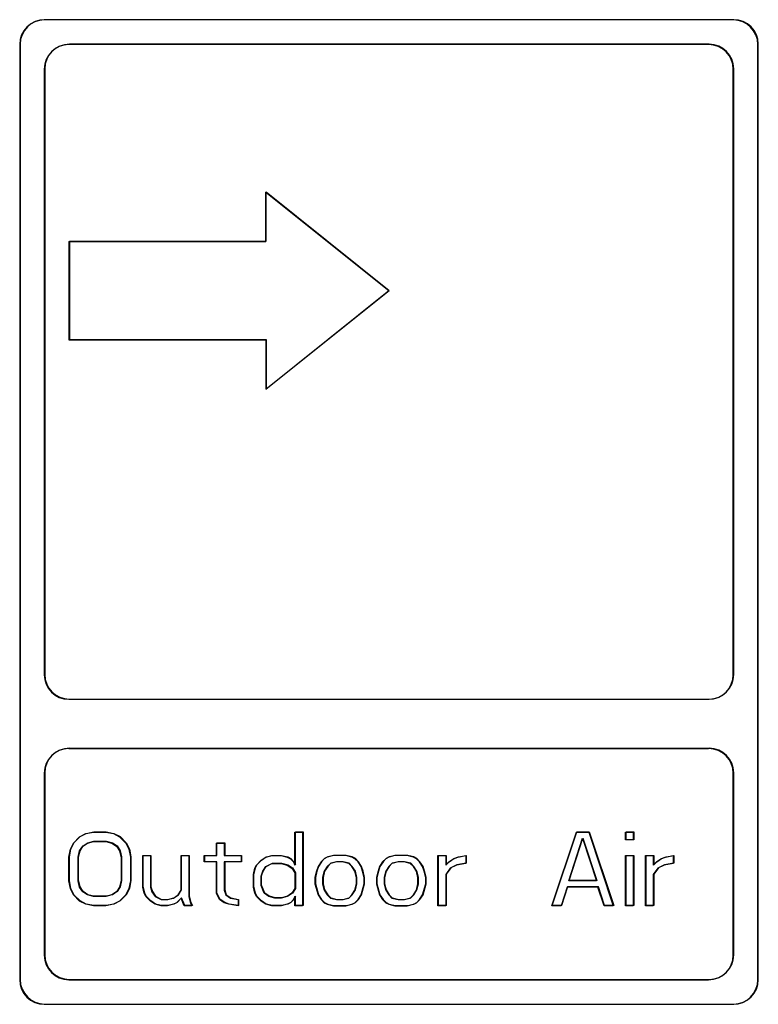
# Model space of a CAD drawing. Extents: x -2624 to 1240, y -951 to 2337.
# Drawn here: x -75 to -45, y -245 to -205 of the extents above; entities that cross this region are included whole.
import ezdxf

# ---------------------------------------------------------------- set-up
doc = ezdxf.new("R2010")
doc.units = 0
doc.header["$LTSCALE"] = 23.1
doc.layers.get('0').update_dxf_attribs({"linetype": 'CONTINUOUS'})

msp = doc.modelspace()

# ---------------------------------------------------------------- linework, layer by layer
at = {"color": 0, "linetype": 'CONTINUOUS'}
for p, q in [((-45.644, -204.617), (-73.644, -204.617)), ((-45.626, -204.608), (-73.626, -204.608)), ((-74.644, -205.617), (-74.644, -243.617)), ((-74.626, -205.608), (-74.626, -243.608)), ((-46.644, -205.617), (-72.644, -205.617)), ((-46.626, -205.608), (-72.626, -205.608)), ((-44.644, -243.617), (-44.644, -205.617)), ((-44.626, -243.608), (-44.626, -205.608)), ((-73.644, -206.617), (-73.644, -231.223)), ((-73.626, -206.608), (-73.626, -231.214)), ((-45.644, -231.223), (-45.644, -206.617)), ((-45.626, -231.214), (-45.626, -206.608)), ((-64.644, -213.617), (-64.644, -211.617)), ((-64.644, -211.617), (-59.644, -215.617)), ((-64.626, -213.608), (-64.626, -211.608)), ((-64.626, -211.608), (-59.626, -215.608)), ((-72.644, -213.617), (-72.644, -217.617)), ((-72.644, -213.617), (-64.644, -213.617)), ((-72.626, -213.608), (-72.626, -217.608)), ((-72.626, -213.608), (-64.626, -213.608)), ((-64.644, -219.617), (-59.644, -215.617)), ((-64.626, -219.608), (-59.626, -215.608)), ((-72.644, -217.617), (-64.644, -217.617)), ((-72.626, -217.608), (-64.626, -217.608)), ((-64.644, -217.617), (-64.644, -219.617)), ((-64.626, -217.608), (-64.626, -219.608)), ((-72.644, -232.223), (-46.644, -232.223)), ((-72.626, -232.214), (-46.626, -232.214)), ((-72.644, -234.223), (-46.644, -234.223)), ((-72.626, -234.214), (-46.626, -234.214)), ((-73.644, -235.223), (-73.644, -242.617)), ((-73.626, -235.214), (-73.626, -242.608)), ((-45.644, -242.617), (-45.644, -235.223)), ((-45.626, -242.608), (-45.626, -235.214)), ((-71.957, -237.681), (-71.644, -237.617)), ((-71.938, -237.672), (-71.626, -237.608)), ((-71.644, -237.617), (-71.144, -237.617)), ((-71.626, -237.608), (-71.126, -237.608)), ((-71.144, -237.617), (-70.832, -237.681)), ((-71.126, -237.608), (-70.813, -237.672)), ((-63.457, -238.957), (-63.457, -237.617)), ((-63.457, -237.617), (-63.144, -237.617)), ((-63.438, -238.949), (-63.438, -237.608)), ((-63.438, -237.608), (-63.126, -237.608)), ((-63.144, -237.617), (-63.144, -240.617)), ((-63.126, -237.608), (-63.126, -240.608)), ((-53.019, -240.617), (-52.019, -237.617)), ((-53.001, -240.608), (-52.001, -237.608)), ((-52.019, -237.617), (-51.519, -237.617)), ((-52.001, -237.608), (-51.501, -237.608)), ((-51.519, -237.617), (-50.519, -240.617)), ((-51.501, -237.608), (-50.501, -240.608)), ((-50.019, -237.936), (-50.019, -237.617)), ((-50.019, -237.617), (-49.707, -237.617)), ((-50.001, -237.928), (-50.001, -237.608)), ((-50.001, -237.608), (-49.688, -237.608)), ((-49.707, -237.617), (-49.707, -237.936)), ((-49.688, -237.608), (-49.688, -237.928)), ((-72.457, -238.064), (-72.207, -237.808)), ((-72.438, -238.055), (-72.188, -237.8)), ((-72.207, -237.808), (-71.957, -237.681)), ((-72.188, -237.8), (-71.938, -237.672)), ((-71.894, -238.064), (-71.644, -238)), ((-71.876, -238.055), (-71.626, -237.991)), ((-71.644, -238), (-71.144, -238)), ((-71.626, -237.991), (-71.126, -237.991)), ((-71.144, -238), (-70.894, -238.064)), ((-71.126, -237.991), (-70.876, -238.055)), ((-70.832, -237.681), (-70.582, -237.808)), ((-70.813, -237.672), (-70.563, -237.8)), ((-70.582, -237.808), (-70.332, -238.064)), ((-70.563, -237.8), (-70.313, -238.055)), ((-52.332, -239.596), (-51.769, -237.872)), ((-52.313, -239.587), (-51.751, -237.864)), ((-51.769, -237.872), (-51.207, -239.596)), ((-51.751, -237.864), (-51.188, -239.587)), ((-49.707, -237.936), (-50.019, -237.936)), ((-49.688, -237.928), (-50.001, -237.928)), ((-72.644, -238.638), (-72.582, -238.319)), ((-72.626, -238.63), (-72.563, -238.311)), ((-72.582, -238.319), (-72.457, -238.064)), ((-72.563, -238.311), (-72.438, -238.055)), ((-72.269, -238.638), (-72.207, -238.383)), ((-72.251, -238.63), (-72.188, -238.374)), ((-72.207, -238.383), (-72.082, -238.191)), ((-72.188, -238.374), (-72.063, -238.183)), ((-72.082, -238.191), (-71.894, -238.064)), ((-72.063, -238.183), (-71.876, -238.055)), ((-70.894, -238.064), (-70.707, -238.191)), ((-70.876, -238.055), (-70.688, -238.183)), ((-70.707, -238.191), (-70.582, -238.383)), ((-70.688, -238.183), (-70.563, -238.374)), ((-70.582, -238.383), (-70.519, -238.638)), ((-70.563, -238.374), (-70.501, -238.63)), ((-70.332, -238.064), (-70.207, -238.319)), ((-70.313, -238.055), (-70.188, -238.311)), ((-70.207, -238.319), (-70.144, -238.638)), ((-70.188, -238.311), (-70.126, -238.63)), ((-66.644, -238.574), (-66.644, -238.064)), ((-66.644, -238.064), (-66.332, -238.064)), ((-66.626, -238.566), (-66.626, -238.055)), ((-66.626, -238.055), (-66.313, -238.055)), ((-66.332, -238.064), (-66.332, -238.574)), ((-66.313, -238.055), (-66.313, -238.566)), ((-72.644, -239.596), (-72.644, -238.638)), ((-72.626, -239.587), (-72.626, -238.63)), ((-72.269, -239.596), (-72.269, -238.638)), ((-72.251, -239.587), (-72.251, -238.63)), ((-70.519, -238.638), (-70.519, -239.596)), ((-70.501, -238.63), (-70.501, -239.587)), ((-70.144, -238.638), (-70.144, -239.596)), ((-70.126, -238.63), (-70.126, -239.587)), ((-69.644, -239.851), (-69.644, -238.574)), ((-69.644, -238.574), (-69.332, -238.574)), ((-69.626, -239.842), (-69.626, -238.566)), ((-69.626, -238.566), (-69.313, -238.566)), ((-69.332, -238.574), (-69.332, -239.851)), ((-69.313, -238.566), (-69.313, -239.842)), ((-68.082, -239.979), (-68.082, -238.574)), ((-68.082, -238.574), (-67.769, -238.574)), ((-68.063, -239.97), (-68.063, -238.566)), ((-68.063, -238.566), (-67.751, -238.566)), ((-67.769, -238.574), (-67.769, -240.234)), ((-67.751, -238.566), (-67.751, -240.225)), ((-67.144, -238.83), (-67.144, -238.574)), ((-67.144, -238.574), (-66.644, -238.574)), ((-66.644, -238.83), (-67.144, -238.83)), ((-67.126, -238.821), (-67.126, -238.566)), ((-67.126, -238.566), (-66.626, -238.566)), ((-66.626, -238.821), (-67.126, -238.821)), ((-66.644, -240.106), (-66.644, -238.83)), ((-66.626, -240.098), (-66.626, -238.821)), ((-66.332, -238.574), (-65.644, -238.574)), ((-66.332, -238.83), (-66.332, -239.979)), ((-65.644, -238.83), (-66.332, -238.83)), ((-66.313, -238.566), (-65.626, -238.566)), ((-66.313, -238.821), (-66.313, -239.97)), ((-65.626, -238.821), (-66.313, -238.821)), ((-65.644, -238.574), (-65.644, -238.83)), ((-65.626, -238.566), (-65.626, -238.821)), ((-65.019, -238.957), (-64.832, -238.766)), ((-65.001, -238.949), (-64.813, -238.757)), ((-64.832, -238.766), (-64.644, -238.638)), ((-64.813, -238.757), (-64.626, -238.63)), ((-64.644, -238.638), (-64.394, -238.574)), ((-64.626, -238.63), (-64.376, -238.566)), ((-64.394, -238.574), (-64.019, -238.574)), ((-64.376, -238.566), (-64.001, -238.566)), ((-64.019, -238.574), (-63.769, -238.638)), ((-64.001, -238.566), (-63.751, -238.63)), ((-63.769, -238.638), (-63.644, -238.702)), ((-63.751, -238.63), (-63.626, -238.694)), ((-63.644, -238.702), (-63.519, -238.83)), ((-63.626, -238.694), (-63.501, -238.821)), ((-63.519, -238.83), (-63.457, -238.957)), ((-63.501, -238.821), (-63.438, -238.949)), ((-62.394, -238.83), (-62.519, -239.021)), ((-62.376, -238.821), (-62.501, -239.013)), ((-62.269, -238.702), (-62.394, -238.83)), ((-62.251, -238.694), (-62.376, -238.821)), ((-62.144, -238.638), (-62.269, -238.702)), ((-62.126, -238.63), (-62.251, -238.694)), ((-61.894, -238.574), (-62.144, -238.638)), ((-61.876, -238.566), (-62.126, -238.63)), ((-61.769, -238.83), (-62.019, -238.893)), ((-61.751, -238.821), (-62.001, -238.885)), ((-61.394, -238.574), (-61.894, -238.574)), ((-61.376, -238.566), (-61.876, -238.566)), ((-61.519, -238.83), (-61.769, -238.83)), ((-61.501, -238.821), (-61.751, -238.821)), ((-61.269, -238.893), (-61.519, -238.83)), ((-61.251, -238.885), (-61.501, -238.821)), ((-61.144, -238.638), (-61.394, -238.574)), ((-61.126, -238.63), (-61.376, -238.566)), ((-61.019, -238.702), (-61.144, -238.638)), ((-61.001, -238.694), (-61.126, -238.63)), ((-60.894, -238.83), (-61.019, -238.702)), ((-60.876, -238.821), (-61.001, -238.694)), ((-60.769, -239.021), (-60.894, -238.83)), ((-60.751, -239.013), (-60.876, -238.821)), ((-59.894, -238.83), (-60.019, -239.021)), ((-59.876, -238.821), (-60.001, -239.013)), ((-59.769, -238.702), (-59.894, -238.83)), ((-59.751, -238.694), (-59.876, -238.821)), ((-59.644, -238.638), (-59.769, -238.702)), ((-59.626, -238.63), (-59.751, -238.694)), ((-59.394, -238.574), (-59.644, -238.638)), ((-59.376, -238.566), (-59.626, -238.63)), ((-59.269, -238.83), (-59.519, -238.893)), ((-59.251, -238.821), (-59.501, -238.885)), ((-58.894, -238.574), (-59.394, -238.574)), ((-58.876, -238.566), (-59.376, -238.566)), ((-59.019, -238.83), (-59.269, -238.83)), ((-59.001, -238.821), (-59.251, -238.821)), ((-58.769, -238.893), (-59.019, -238.83)), ((-58.751, -238.885), (-59.001, -238.821)), ((-58.644, -238.638), (-58.894, -238.574)), ((-58.626, -238.63), (-58.876, -238.566)), ((-58.519, -238.702), (-58.644, -238.638)), ((-58.501, -238.694), (-58.626, -238.63)), ((-58.394, -238.83), (-58.519, -238.702)), ((-58.376, -238.821), (-58.501, -238.694)), ((-58.269, -239.021), (-58.394, -238.83)), ((-58.251, -239.013), (-58.376, -238.821)), ((-57.644, -240.617), (-57.644, -238.574)), ((-57.644, -238.574), (-57.332, -238.574)), ((-57.626, -240.608), (-57.626, -238.566)), ((-57.626, -238.566), (-57.313, -238.566)), ((-57.332, -238.574), (-57.332, -238.957)), ((-57.332, -238.957), (-57.207, -238.83)), ((-57.313, -238.566), (-57.313, -238.949)), ((-57.313, -238.949), (-57.188, -238.821)), ((-57.207, -238.83), (-57.019, -238.702)), ((-57.188, -238.821), (-57.001, -238.694)), ((-57.019, -238.702), (-56.832, -238.638)), ((-57.001, -238.694), (-56.813, -238.63)), ((-56.832, -238.638), (-56.519, -238.574)), ((-56.813, -238.63), (-56.501, -238.566)), ((-56.519, -238.574), (-56.519, -238.893)), ((-56.501, -238.566), (-56.501, -238.885)), ((-50.019, -240.617), (-50.019, -238.574)), ((-50.019, -238.574), (-49.707, -238.574)), ((-50.001, -240.608), (-50.001, -238.566)), ((-50.001, -238.566), (-49.688, -238.566)), ((-49.707, -238.574), (-49.707, -240.617)), ((-49.688, -238.566), (-49.688, -240.608)), ((-49.207, -240.617), (-49.207, -238.574)), ((-49.207, -238.574), (-48.894, -238.574)), ((-49.188, -240.608), (-49.188, -238.566)), ((-49.188, -238.566), (-48.876, -238.566)), ((-48.894, -238.574), (-48.894, -238.957)), ((-48.894, -238.957), (-48.769, -238.83)), ((-48.876, -238.566), (-48.876, -238.949)), ((-48.876, -238.949), (-48.751, -238.821)), ((-48.769, -238.83), (-48.582, -238.702)), ((-48.751, -238.821), (-48.563, -238.694)), ((-48.582, -238.702), (-48.394, -238.638)), ((-48.563, -238.694), (-48.376, -238.63)), ((-48.394, -238.638), (-48.082, -238.574)), ((-48.376, -238.63), (-48.063, -238.566)), ((-48.082, -238.574), (-48.082, -238.893)), ((-48.063, -238.566), (-48.063, -238.885)), ((-65.144, -239.34), (-65.082, -239.085)), ((-65.126, -239.332), (-65.063, -239.076)), ((-65.082, -239.085), (-65.019, -238.957)), ((-65.063, -239.076), (-65.001, -238.949)), ((-64.832, -239.404), (-64.769, -239.213)), ((-64.813, -239.396), (-64.751, -239.204)), ((-64.769, -239.213), (-64.644, -239.021)), ((-64.751, -239.204), (-64.626, -239.013)), ((-64.644, -239.021), (-64.394, -238.893)), ((-64.626, -239.013), (-64.376, -238.885)), ((-64.394, -238.893), (-64.019, -238.893)), ((-64.376, -238.885), (-64.001, -238.885)), ((-64.019, -238.893), (-63.769, -238.957)), ((-64.001, -238.885), (-63.751, -238.949)), ((-63.769, -238.957), (-63.582, -239.085)), ((-63.751, -238.949), (-63.563, -239.076)), ((-63.582, -239.085), (-63.457, -239.276)), ((-63.563, -239.076), (-63.438, -239.268)), ((-62.582, -239.213), (-62.644, -239.468)), ((-62.563, -239.204), (-62.626, -239.459)), ((-62.519, -239.021), (-62.582, -239.213)), ((-62.501, -239.013), (-62.563, -239.204)), ((-62.269, -239.213), (-62.332, -239.468)), ((-62.251, -239.204), (-62.313, -239.459)), ((-62.144, -239.021), (-62.269, -239.213)), ((-62.126, -239.013), (-62.251, -239.204)), ((-62.019, -238.893), (-62.144, -239.021)), ((-62.001, -238.885), (-62.126, -239.013)), ((-61.144, -239.021), (-61.269, -238.893)), ((-61.126, -239.013), (-61.251, -238.885)), ((-61.019, -239.213), (-61.144, -239.021)), ((-61.001, -239.204), (-61.126, -239.013)), ((-60.957, -239.468), (-61.019, -239.213)), ((-60.938, -239.459), (-61.001, -239.204)), ((-60.707, -239.213), (-60.769, -239.021)), ((-60.688, -239.204), (-60.751, -239.013)), ((-60.644, -239.468), (-60.707, -239.213)), ((-60.626, -239.459), (-60.688, -239.204)), ((-60.082, -239.213), (-60.144, -239.468)), ((-60.063, -239.204), (-60.126, -239.459)), ((-60.019, -239.021), (-60.082, -239.213)), ((-60.001, -239.013), (-60.063, -239.204)), ((-59.769, -239.213), (-59.832, -239.468)), ((-59.751, -239.204), (-59.813, -239.459)), ((-59.644, -239.021), (-59.769, -239.213)), ((-59.626, -239.013), (-59.751, -239.204)), ((-59.519, -238.893), (-59.644, -239.021)), ((-59.501, -238.885), (-59.626, -239.013)), ((-58.644, -239.021), (-58.769, -238.893)), ((-58.626, -239.013), (-58.751, -238.885)), ((-58.519, -239.213), (-58.644, -239.021)), ((-58.501, -239.204), (-58.626, -239.013)), ((-58.457, -239.468), (-58.519, -239.213)), ((-58.438, -239.459), (-58.501, -239.204)), ((-58.207, -239.213), (-58.269, -239.021)), ((-58.188, -239.204), (-58.251, -239.013)), ((-58.144, -239.468), (-58.207, -239.213)), ((-58.126, -239.459), (-58.188, -239.204)), ((-57.144, -239.085), (-57.332, -239.34)), ((-57.126, -239.076), (-57.313, -239.332)), ((-56.894, -238.957), (-57.144, -239.085)), ((-56.876, -238.949), (-57.126, -239.076)), ((-56.519, -238.893), (-56.894, -238.957)), ((-56.501, -238.885), (-56.876, -238.949)), ((-48.707, -239.085), (-48.894, -239.34)), ((-48.688, -239.076), (-48.876, -239.332)), ((-48.457, -238.957), (-48.707, -239.085)), ((-48.438, -238.949), (-48.688, -239.076)), ((-48.082, -238.893), (-48.457, -238.957)), ((-48.063, -238.885), (-48.438, -238.949)), ((-72.582, -239.915), (-72.644, -239.596)), ((-72.563, -239.906), (-72.626, -239.587)), ((-72.207, -239.851), (-72.269, -239.596)), ((-72.188, -239.842), (-72.251, -239.587)), ((-70.519, -239.596), (-70.582, -239.851)), ((-70.501, -239.587), (-70.563, -239.842)), ((-70.144, -239.596), (-70.207, -239.915)), ((-70.126, -239.587), (-70.188, -239.906)), ((-65.144, -239.851), (-65.144, -239.34)), ((-65.126, -239.842), (-65.126, -239.332)), ((-64.832, -239.787), (-64.832, -239.404)), ((-64.813, -239.779), (-64.813, -239.396)), ((-63.457, -239.276), (-63.457, -239.915)), ((-63.438, -239.268), (-63.438, -239.906)), ((-62.644, -239.468), (-62.644, -239.723)), ((-62.626, -239.459), (-62.626, -239.715)), ((-62.332, -239.468), (-62.332, -239.723)), ((-62.313, -239.459), (-62.313, -239.715)), ((-60.957, -239.723), (-60.957, -239.468)), ((-60.938, -239.715), (-60.938, -239.459)), ((-60.644, -239.723), (-60.644, -239.468)), ((-60.626, -239.715), (-60.626, -239.459)), ((-60.144, -239.468), (-60.144, -239.723)), ((-60.126, -239.459), (-60.126, -239.715)), ((-59.832, -239.468), (-59.832, -239.723)), ((-59.813, -239.459), (-59.813, -239.715)), ((-58.457, -239.723), (-58.457, -239.468)), ((-58.438, -239.715), (-58.438, -239.459)), ((-58.144, -239.723), (-58.144, -239.468)), ((-58.126, -239.715), (-58.126, -239.459)), ((-57.332, -239.34), (-57.332, -240.617)), ((-57.313, -239.332), (-57.313, -240.608)), ((-51.207, -239.596), (-52.332, -239.596)), ((-51.188, -239.587), (-52.313, -239.587)), ((-48.894, -239.34), (-48.894, -240.617)), ((-48.876, -239.332), (-48.876, -240.608)), ((-72.457, -240.17), (-72.582, -239.915)), ((-72.438, -240.162), (-72.563, -239.906)), ((-72.082, -240.042), (-72.207, -239.851)), ((-72.063, -240.034), (-72.188, -239.842)), ((-71.894, -240.17), (-72.082, -240.042)), ((-71.876, -240.162), (-72.063, -240.034)), ((-70.707, -240.042), (-70.894, -240.17)), ((-70.688, -240.034), (-70.876, -240.162)), ((-70.582, -239.851), (-70.707, -240.042)), ((-70.563, -239.842), (-70.688, -240.034)), ((-70.207, -239.915), (-70.332, -240.17)), ((-70.188, -239.906), (-70.313, -240.162)), ((-69.582, -240.106), (-69.644, -239.851)), ((-69.563, -240.098), (-69.626, -239.842)), ((-69.332, -239.851), (-69.269, -240.042)), ((-69.313, -239.842), (-69.251, -240.034)), ((-69.269, -240.042), (-69.144, -240.234)), ((-69.251, -240.034), (-69.126, -240.225)), ((-68.207, -240.17), (-68.082, -239.979)), ((-68.188, -240.162), (-68.063, -239.97)), ((-66.332, -239.979), (-66.269, -240.17)), ((-66.313, -239.97), (-66.251, -240.162)), ((-65.082, -240.106), (-65.144, -239.851)), ((-65.063, -240.098), (-65.126, -239.842)), ((-64.707, -240.106), (-64.832, -239.787)), ((-64.688, -240.098), (-64.813, -239.779)), ((-63.457, -239.915), (-63.582, -240.106)), ((-63.438, -239.906), (-63.563, -240.098)), ((-62.644, -239.723), (-62.519, -240.17)), ((-62.626, -239.715), (-62.501, -240.162)), ((-62.332, -239.723), (-62.269, -239.979)), ((-62.313, -239.715), (-62.251, -239.97)), ((-62.269, -239.979), (-62.144, -240.17)), ((-62.251, -239.97), (-62.126, -240.162)), ((-61.144, -240.17), (-61.019, -239.979)), ((-61.126, -240.162), (-61.001, -239.97)), ((-61.019, -239.979), (-60.957, -239.723)), ((-61.001, -239.97), (-60.938, -239.715)), ((-60.769, -240.17), (-60.644, -239.723)), ((-60.751, -240.162), (-60.626, -239.715)), ((-60.144, -239.723), (-60.019, -240.17)), ((-60.126, -239.715), (-60.001, -240.162)), ((-59.832, -239.723), (-59.769, -239.979)), ((-59.813, -239.715), (-59.751, -239.97)), ((-59.769, -239.979), (-59.644, -240.17)), ((-59.751, -239.97), (-59.626, -240.162)), ((-58.644, -240.17), (-58.519, -239.979)), ((-58.626, -240.162), (-58.501, -239.97)), ((-58.519, -239.979), (-58.457, -239.723)), ((-58.501, -239.97), (-58.438, -239.715)), ((-58.269, -240.17), (-58.144, -239.723)), ((-58.251, -240.162), (-58.126, -239.715)), ((-52.394, -239.851), (-52.644, -240.617)), ((-52.376, -239.842), (-52.626, -240.608)), ((-51.144, -239.851), (-52.394, -239.851)), ((-51.126, -239.842), (-52.376, -239.842)), ((-50.894, -240.617), (-51.144, -239.851)), ((-50.876, -240.608), (-51.126, -239.842)), ((-72.207, -240.425), (-72.457, -240.17)), ((-72.188, -240.417), (-72.438, -240.162)), ((-71.957, -240.553), (-72.207, -240.425)), ((-71.938, -240.545), (-72.188, -240.417)), ((-71.644, -240.234), (-71.894, -240.17)), ((-71.626, -240.225), (-71.876, -240.162)), ((-71.144, -240.234), (-71.644, -240.234)), ((-71.126, -240.225), (-71.626, -240.225)), ((-70.894, -240.17), (-71.144, -240.234)), ((-70.876, -240.162), (-71.126, -240.225)), ((-70.582, -240.425), (-70.832, -240.553)), ((-70.563, -240.417), (-70.813, -240.545)), ((-70.332, -240.17), (-70.582, -240.425)), ((-70.313, -240.162), (-70.563, -240.417)), ((-69.519, -240.234), (-69.582, -240.106)), ((-69.501, -240.225), (-69.563, -240.098)), ((-69.332, -240.425), (-69.519, -240.234)), ((-69.313, -240.417), (-69.501, -240.225)), ((-69.144, -240.553), (-69.332, -240.425)), ((-69.126, -240.545), (-69.313, -240.417)), ((-69.144, -240.234), (-68.894, -240.362)), ((-69.126, -240.225), (-68.876, -240.353)), ((-68.894, -240.362), (-68.644, -240.362)), ((-68.876, -240.353), (-68.626, -240.353)), ((-68.644, -240.362), (-68.394, -240.298)), ((-68.626, -240.353), (-68.376, -240.289)), ((-68.394, -240.298), (-68.207, -240.17)), ((-68.376, -240.289), (-68.188, -240.162)), ((-68.082, -240.298), (-68.269, -240.489)), ((-68.063, -240.289), (-68.251, -240.481)), ((-67.957, -240.617), (-68.082, -240.298)), ((-67.938, -240.608), (-68.063, -240.289)), ((-67.769, -240.234), (-67.707, -240.489)), ((-67.751, -240.225), (-67.688, -240.481)), ((-66.519, -240.362), (-66.644, -240.106)), ((-66.501, -240.353), (-66.626, -240.098)), ((-66.332, -240.489), (-66.519, -240.362)), ((-66.313, -240.481), (-66.501, -240.353)), ((-66.269, -240.17), (-66.082, -240.298)), ((-66.251, -240.162), (-66.063, -240.289)), ((-66.082, -240.298), (-65.769, -240.362)), ((-66.063, -240.289), (-65.751, -240.353)), ((-65.769, -240.362), (-65.769, -240.617)), ((-65.751, -240.353), (-65.751, -240.608)), ((-65.019, -240.234), (-65.082, -240.106)), ((-65.001, -240.225), (-65.063, -240.098)), ((-64.832, -240.425), (-65.019, -240.234)), ((-64.813, -240.417), (-65.001, -240.225)), ((-64.644, -240.553), (-64.832, -240.425)), ((-64.626, -240.545), (-64.813, -240.417)), ((-64.519, -240.234), (-64.707, -240.106)), ((-64.501, -240.225), (-64.688, -240.098)), ((-64.269, -240.298), (-64.519, -240.234)), ((-64.251, -240.289), (-64.501, -240.225)), ((-64.019, -240.298), (-64.269, -240.298)), ((-64.001, -240.289), (-64.251, -240.289)), ((-63.769, -240.234), (-64.019, -240.298)), ((-63.751, -240.225), (-64.001, -240.289)), ((-63.582, -240.106), (-63.769, -240.234)), ((-63.563, -240.098), (-63.751, -240.225)), ((-63.519, -240.362), (-63.644, -240.489)), ((-63.501, -240.353), (-63.626, -240.481)), ((-63.457, -240.234), (-63.519, -240.362)), ((-63.438, -240.225), (-63.501, -240.353)), ((-63.457, -240.617), (-63.457, -240.234)), ((-63.438, -240.608), (-63.438, -240.225)), ((-62.519, -240.17), (-62.394, -240.362)), ((-62.501, -240.162), (-62.376, -240.353)), ((-62.394, -240.362), (-62.269, -240.489)), ((-62.376, -240.353), (-62.251, -240.481)), ((-62.144, -240.17), (-62.019, -240.298)), ((-62.126, -240.162), (-62.001, -240.289)), ((-62.019, -240.298), (-61.769, -240.362)), ((-62.001, -240.289), (-61.751, -240.353)), ((-61.769, -240.362), (-61.519, -240.362)), ((-61.751, -240.353), (-61.501, -240.353)), ((-61.519, -240.362), (-61.269, -240.298)), ((-61.501, -240.353), (-61.251, -240.289)), ((-61.269, -240.298), (-61.144, -240.17)), ((-61.251, -240.289), (-61.126, -240.162)), ((-61.019, -240.489), (-60.894, -240.362)), ((-61.001, -240.481), (-60.876, -240.353)), ((-60.894, -240.362), (-60.769, -240.17)), ((-60.876, -240.353), (-60.751, -240.162)), ((-60.019, -240.17), (-59.894, -240.362)), ((-60.001, -240.162), (-59.876, -240.353)), ((-59.894, -240.362), (-59.769, -240.489)), ((-59.876, -240.353), (-59.751, -240.481)), ((-59.644, -240.17), (-59.519, -240.298)), ((-59.626, -240.162), (-59.501, -240.289)), ((-59.519, -240.298), (-59.269, -240.362)), ((-59.501, -240.289), (-59.251, -240.353)), ((-59.269, -240.362), (-59.019, -240.362)), ((-59.251, -240.353), (-59.001, -240.353)), ((-59.019, -240.362), (-58.769, -240.298)), ((-59.001, -240.353), (-58.751, -240.289)), ((-58.769, -240.298), (-58.644, -240.17)), ((-58.751, -240.289), (-58.626, -240.162)), ((-58.519, -240.489), (-58.394, -240.362)), ((-58.501, -240.481), (-58.376, -240.353)), ((-58.394, -240.362), (-58.269, -240.17)), ((-58.376, -240.353), (-58.251, -240.162)), ((-71.644, -240.617), (-71.957, -240.553)), ((-71.626, -240.608), (-71.938, -240.545)), ((-71.144, -240.617), (-71.644, -240.617)), ((-71.126, -240.608), (-71.626, -240.608)), ((-70.832, -240.553), (-71.144, -240.617)), ((-70.813, -240.545), (-71.126, -240.608)), ((-68.894, -240.617), (-69.144, -240.553)), ((-68.876, -240.608), (-69.126, -240.545)), ((-68.644, -240.617), (-68.894, -240.617)), ((-68.626, -240.608), (-68.876, -240.608)), ((-68.394, -240.553), (-68.644, -240.617)), ((-68.376, -240.545), (-68.626, -240.608)), ((-68.269, -240.489), (-68.394, -240.553)), ((-68.251, -240.481), (-68.376, -240.545)), ((-67.644, -240.617), (-67.957, -240.617)), ((-67.626, -240.608), (-67.938, -240.608)), ((-67.707, -240.489), (-67.644, -240.617)), ((-67.688, -240.481), (-67.626, -240.608)), ((-66.144, -240.553), (-66.332, -240.489)), ((-66.126, -240.545), (-66.313, -240.481)), ((-65.769, -240.617), (-66.144, -240.553)), ((-65.751, -240.608), (-66.126, -240.545)), ((-64.394, -240.617), (-64.644, -240.553)), ((-64.376, -240.608), (-64.626, -240.545)), ((-64.019, -240.617), (-64.394, -240.617)), ((-64.001, -240.608), (-64.376, -240.608)), ((-63.769, -240.553), (-64.019, -240.617)), ((-63.751, -240.545), (-64.001, -240.608)), ((-63.644, -240.489), (-63.769, -240.553)), ((-63.626, -240.481), (-63.751, -240.545)), ((-63.144, -240.617), (-63.457, -240.617)), ((-63.126, -240.608), (-63.438, -240.608)), ((-62.269, -240.489), (-62.144, -240.553)), ((-62.251, -240.481), (-62.126, -240.545)), ((-62.144, -240.553), (-61.894, -240.617)), ((-62.126, -240.545), (-61.876, -240.608)), ((-61.894, -240.617), (-61.394, -240.617)), ((-61.876, -240.608), (-61.376, -240.608)), ((-61.394, -240.617), (-61.144, -240.553)), ((-61.376, -240.608), (-61.126, -240.545)), ((-61.144, -240.553), (-61.019, -240.489)), ((-61.126, -240.545), (-61.001, -240.481)), ((-59.769, -240.489), (-59.644, -240.553)), ((-59.751, -240.481), (-59.626, -240.545)), ((-59.644, -240.553), (-59.394, -240.617)), ((-59.626, -240.545), (-59.376, -240.608)), ((-59.394, -240.617), (-58.894, -240.617)), ((-59.376, -240.608), (-58.876, -240.608)), ((-58.894, -240.617), (-58.644, -240.553)), ((-58.876, -240.608), (-58.626, -240.545)), ((-58.644, -240.553), (-58.519, -240.489)), ((-58.626, -240.545), (-58.501, -240.481)), ((-57.332, -240.617), (-57.644, -240.617)), ((-57.313, -240.608), (-57.626, -240.608)), ((-52.644, -240.617), (-53.019, -240.617)), ((-52.626, -240.608), (-53.001, -240.608)), ((-50.519, -240.617), (-50.894, -240.617)), ((-50.501, -240.608), (-50.876, -240.608)), ((-49.707, -240.617), (-50.019, -240.617)), ((-49.688, -240.608), (-50.001, -240.608)), ((-48.894, -240.617), (-49.207, -240.617)), ((-48.876, -240.608), (-49.188, -240.608)), ((-72.644, -243.617), (-46.644, -243.617)), ((-72.626, -243.608), (-46.626, -243.608)), ((-73.644, -244.617), (-45.644, -244.617)), ((-73.626, -244.608), (-45.626, -244.608))]:
    msp.add_line(p, q, dxfattribs=at)
for centre, start, end in [((-73.644, -205.617), 90, 180), ((-73.626, -205.608), 90, 180), ((-45.644, -205.617), 0, 90), ((-45.626, -205.608), 0, 90), ((-72.644, -206.617), 90, 180), ((-72.626, -206.608), 90, 180), ((-46.644, -206.617), 0, 90), ((-46.626, -206.608), 0, 90), ((-72.644, -231.223), 180, 270), ((-72.626, -231.214), 180, 270), ((-46.644, -231.223), 270, 0), ((-46.626, -231.214), 270, 0), ((-72.644, -235.223), 90, 180), ((-72.626, -235.214), 90, 180), ((-46.644, -235.223), 0, 90), ((-46.626, -235.214), 0, 90), ((-72.644, -242.617), 180, 270), ((-72.626, -242.608), 180, 270), ((-46.644, -242.617), 270, 0), ((-46.626, -242.608), 270, 0), ((-73.644, -243.617), 180, 270), ((-73.626, -243.608), 180, 270), ((-45.644, -243.617), 270, 0), ((-45.626, -243.608), 270, 0)]:
    msp.add_arc(centre, 1, start, end, dxfattribs=at)

doc.saveas('drawing.dxf')
